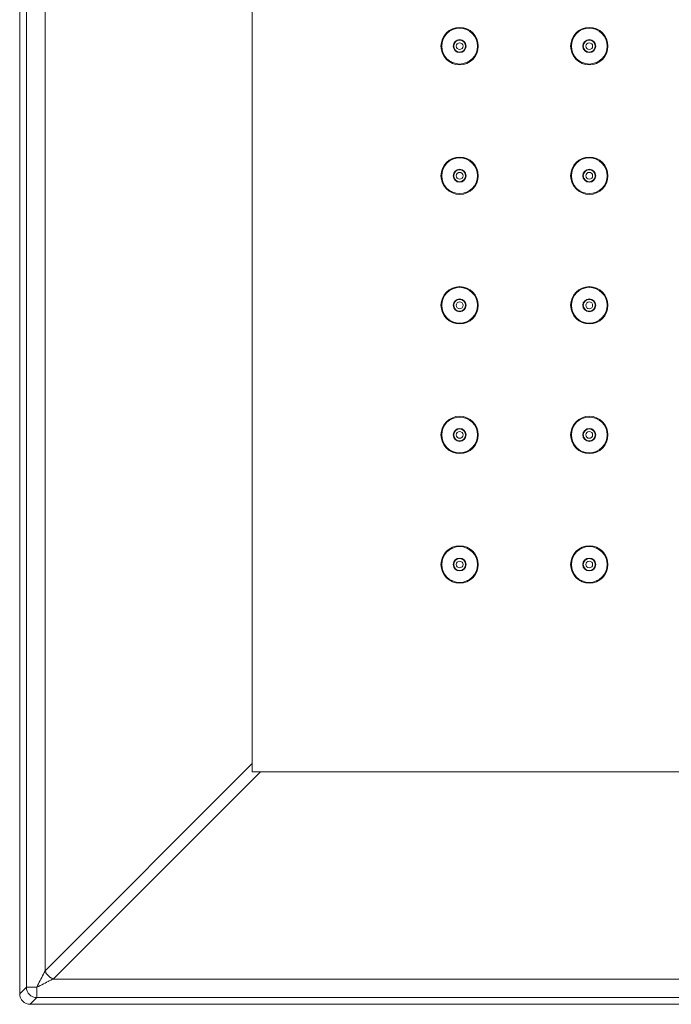
# Model space of a CAD drawing. Units: inches. Extents: x 4842 to 6522, y -3063 to -687.
# Drawn here: x 5187 to 5312, y -1407 to -1217 of the extents above; entities that cross this region are included whole.
import ezdxf

# ---------------------------------------------------------------- set-up
doc = ezdxf.new("R2010")
doc.units = ezdxf.units.IN
doc.header["$MEASUREMENT"] = 0
doc.layers.add('_U+30EC_U+30A4_U+30E4_U+30FC 1', color=7, linetype='Continuous')

msp = doc.modelspace()

# ---------------------------------------------------------------- linework, layer by layer
at = {"layer": '_U+30EC_U+30A4_U+30E4_U+30FC 1', "color": 7, "lineweight": 18}
for points in [[(5186.64, -1405.02), (5186.64, -1014.33)], [(5187.93, -1403.73), (5187.93, -1015.63)], [(5231.48, -1057.18), (5231.48, -1362.18)], [(5231.48, -1362.18), (5536.48, -1362.18)], [(5579.32, -1407.02), (5188.64, -1407.02)], [(5578.03, -1405.73), (5189.93, -1405.73)]]:
    msp.add_lwpolyline(points, dxfattribs=at)
at = {"layer": '_U+30EC_U+30A4_U+30E4_U+30FC 1', "color": 7, "lineweight": 9}
for points in [[(5191.52, -1400.56), (5191.52, -1018.8)], [(5231.48, -1360.59), (5191.52, -1400.56)], [(5233.07, -1362.18), (5193.1, -1402.14)], [(5191.52, -1400.56), (5191.36, -1400.87), (5191.2, -1401.19), (5191.04, -1401.51), (5190.88, -1401.82), (5190.72, -1402.14), (5190.56, -1402.46), (5190.4, -1402.78), (5190.25, -1403.09), (5190.09, -1403.41), (5189.93, -1403.73)], [(5191.52, -1400.56), (5191.54, -1400.63), (5191.58, -1400.7), (5191.61, -1400.77), (5191.65, -1400.85), (5191.69, -1400.92), (5191.73, -1400.99), (5191.77, -1401.06), (5191.82, -1401.13), (5191.87, -1401.2), (5191.93, -1401.27), (5191.98, -1401.34), (5192.04, -1401.41), (5192.1, -1401.47), (5192.16, -1401.53), (5192.19, -1401.56), (5192.25, -1401.62), (5192.32, -1401.68), (5192.39, -1401.73), (5192.45, -1401.78), (5192.52, -1401.83), (5192.6, -1401.88), (5192.67, -1401.93), (5192.74, -1401.97), (5192.81, -1402.01), (5192.88, -1402.05), (5192.96, -1402.08), (5193.03, -1402.11), (5193.1, -1402.14)], [(5193.1, -1402.14), (5192.99, -1402.2), (5192.67, -1402.36), (5192.35, -1402.52), (5192.15, -1402.62), (5191.83, -1402.78), (5191.52, -1402.94), (5191.2, -1403.09), (5190.88, -1403.25), (5190.56, -1403.41), (5190.25, -1403.57), (5189.93, -1403.73)], [(5574.86, -1402.14), (5193.1, -1402.14)], [(5186.64, -1405.02), (5187.93, -1403.73)], [(5187.93, -1403.73), (5189.93, -1403.73)], [(5189.93, -1405.73), (5189.93, -1403.73)], [(5188.64, -1407.02), (5189.93, -1405.73)]]:
    msp.add_lwpolyline(points, dxfattribs=at)
at = {"layer": '_U+30EC_U+30A4_U+30E4_U+30FC 1', "color": 7, "lineweight": 18}
for points in [[(5275.08, -1222.18), (5275.08, -1220.19), (5273.47, -1218.58), (5271.48, -1218.58), (5269.49, -1218.58), (5267.88, -1220.19), (5267.88, -1222.18), (5267.88, -1224.17), (5269.49, -1225.78), (5271.48, -1225.78), (5273.47, -1225.78), (5275.08, -1224.17), (5275.08, -1222.18)], [(5274.93, -1222.18), (5274.93, -1220.27), (5273.39, -1218.73), (5271.48, -1218.73), (5269.57, -1218.73), (5268.03, -1220.27), (5268.03, -1222.18), (5268.03, -1224.08), (5269.57, -1225.63), (5271.48, -1225.63), (5273.39, -1225.63), (5274.93, -1224.08), (5274.93, -1222.18)], [(5300.08, -1222.18), (5300.08, -1220.19), (5298.47, -1218.58), (5296.48, -1218.58), (5294.49, -1218.58), (5292.88, -1220.19), (5292.88, -1222.18), (5292.88, -1224.17), (5294.49, -1225.78), (5296.48, -1225.78), (5298.47, -1225.78), (5300.08, -1224.17), (5300.08, -1222.18)], [(5299.93, -1222.18), (5299.93, -1220.27), (5298.39, -1218.73), (5296.48, -1218.73), (5294.57, -1218.73), (5293.03, -1220.27), (5293.03, -1222.18), (5293.03, -1224.08), (5294.57, -1225.63), (5296.48, -1225.63), (5298.39, -1225.63), (5299.93, -1224.08), (5299.93, -1222.18)], [(5272.73, -1222.18), (5272.73, -1221.49), (5272.17, -1220.93), (5271.48, -1220.93), (5270.79, -1220.93), (5270.23, -1221.49), (5270.23, -1222.18), (5270.23, -1222.87), (5270.79, -1223.43), (5271.48, -1223.43), (5272.17, -1223.43), (5272.73, -1222.87), (5272.73, -1222.18)], [(5297.73, -1222.18), (5297.73, -1221.49), (5297.17, -1220.93), (5296.48, -1220.93), (5295.79, -1220.93), (5295.23, -1221.49), (5295.23, -1222.18), (5295.23, -1222.87), (5295.79, -1223.43), (5296.48, -1223.43), (5297.17, -1223.43), (5297.73, -1222.87), (5297.73, -1222.18)], [(5272.13, -1222.18), (5272.13, -1221.82), (5271.84, -1221.53), (5271.48, -1221.53), (5271.12, -1221.53), (5270.83, -1221.82), (5270.83, -1222.18), (5270.83, -1222.54), (5271.12, -1222.83), (5271.48, -1222.83), (5271.84, -1222.83), (5272.13, -1222.54), (5272.13, -1222.18)], [(5297.13, -1222.18), (5297.13, -1221.82), (5296.84, -1221.53), (5296.48, -1221.53), (5296.12, -1221.53), (5295.83, -1221.82), (5295.83, -1222.18), (5295.83, -1222.54), (5296.12, -1222.83), (5296.48, -1222.83), (5296.84, -1222.83), (5297.13, -1222.54), (5297.13, -1222.18)], [(5275.08, -1247.18), (5275.08, -1245.19), (5273.47, -1243.58), (5271.48, -1243.58), (5269.49, -1243.58), (5267.88, -1245.19), (5267.88, -1247.18), (5267.88, -1249.17), (5269.49, -1250.78), (5271.48, -1250.78), (5273.47, -1250.78), (5275.08, -1249.17), (5275.08, -1247.18)], [(5274.93, -1247.18), (5274.93, -1245.27), (5273.39, -1243.73), (5271.48, -1243.73), (5269.57, -1243.73), (5268.03, -1245.27), (5268.03, -1247.18), (5268.03, -1249.08), (5269.57, -1250.63), (5271.48, -1250.63), (5273.39, -1250.63), (5274.93, -1249.08), (5274.93, -1247.18)], [(5300.08, -1247.18), (5300.08, -1245.19), (5298.47, -1243.58), (5296.48, -1243.58), (5294.49, -1243.58), (5292.88, -1245.19), (5292.88, -1247.18), (5292.88, -1249.17), (5294.49, -1250.78), (5296.48, -1250.78), (5298.47, -1250.78), (5300.08, -1249.17), (5300.08, -1247.18)], [(5299.93, -1247.18), (5299.93, -1245.27), (5298.39, -1243.73), (5296.48, -1243.73), (5294.57, -1243.73), (5293.03, -1245.27), (5293.03, -1247.18), (5293.03, -1249.08), (5294.57, -1250.63), (5296.48, -1250.63), (5298.39, -1250.63), (5299.93, -1249.08), (5299.93, -1247.18)], [(5272.73, -1247.18), (5272.73, -1246.49), (5272.17, -1245.93), (5271.48, -1245.93), (5270.79, -1245.93), (5270.23, -1246.49), (5270.23, -1247.18), (5270.23, -1247.87), (5270.79, -1248.43), (5271.48, -1248.43), (5272.17, -1248.43), (5272.73, -1247.87), (5272.73, -1247.18)], [(5297.73, -1247.18), (5297.73, -1246.49), (5297.17, -1245.93), (5296.48, -1245.93), (5295.79, -1245.93), (5295.23, -1246.49), (5295.23, -1247.18), (5295.23, -1247.87), (5295.79, -1248.43), (5296.48, -1248.43), (5297.17, -1248.43), (5297.73, -1247.87), (5297.73, -1247.18)], [(5272.13, -1247.18), (5272.13, -1246.82), (5271.84, -1246.53), (5271.48, -1246.53), (5271.12, -1246.53), (5270.83, -1246.82), (5270.83, -1247.18), (5270.83, -1247.54), (5271.12, -1247.83), (5271.48, -1247.83), (5271.84, -1247.83), (5272.13, -1247.54), (5272.13, -1247.18)], [(5297.13, -1247.18), (5297.13, -1246.82), (5296.84, -1246.53), (5296.48, -1246.53), (5296.12, -1246.53), (5295.83, -1246.82), (5295.83, -1247.18), (5295.83, -1247.54), (5296.12, -1247.83), (5296.48, -1247.83), (5296.84, -1247.83), (5297.13, -1247.54), (5297.13, -1247.18)], [(5275.08, -1272.18), (5275.08, -1270.19), (5273.47, -1268.58), (5271.48, -1268.58), (5269.49, -1268.58), (5267.88, -1270.19), (5267.88, -1272.18), (5267.88, -1274.17), (5269.49, -1275.78), (5271.48, -1275.78), (5273.47, -1275.78), (5275.08, -1274.17), (5275.08, -1272.18)], [(5274.93, -1272.18), (5274.93, -1270.27), (5273.39, -1268.73), (5271.48, -1268.73), (5269.57, -1268.73), (5268.03, -1270.27), (5268.03, -1272.18), (5268.03, -1274.08), (5269.57, -1275.63), (5271.48, -1275.63), (5273.39, -1275.63), (5274.93, -1274.08), (5274.93, -1272.18)], [(5300.08, -1272.18), (5300.08, -1270.19), (5298.47, -1268.58), (5296.48, -1268.58), (5294.49, -1268.58), (5292.88, -1270.19), (5292.88, -1272.18), (5292.88, -1274.17), (5294.49, -1275.78), (5296.48, -1275.78), (5298.47, -1275.78), (5300.08, -1274.17), (5300.08, -1272.18)], [(5299.93, -1272.18), (5299.93, -1270.27), (5298.39, -1268.73), (5296.48, -1268.73), (5294.57, -1268.73), (5293.03, -1270.27), (5293.03, -1272.18), (5293.03, -1274.08), (5294.57, -1275.63), (5296.48, -1275.63), (5298.39, -1275.63), (5299.93, -1274.08), (5299.93, -1272.18)], [(5272.73, -1272.18), (5272.73, -1271.49), (5272.17, -1270.93), (5271.48, -1270.93), (5270.79, -1270.93), (5270.23, -1271.49), (5270.23, -1272.18), (5270.23, -1272.87), (5270.79, -1273.43), (5271.48, -1273.43), (5272.17, -1273.43), (5272.73, -1272.87), (5272.73, -1272.18)], [(5272.13, -1272.18), (5272.13, -1271.82), (5271.84, -1271.53), (5271.48, -1271.53), (5271.12, -1271.53), (5270.83, -1271.82), (5270.83, -1272.18), (5270.83, -1272.54), (5271.12, -1272.83), (5271.48, -1272.83), (5271.84, -1272.83), (5272.13, -1272.54), (5272.13, -1272.18)], [(5297.73, -1272.18), (5297.73, -1271.49), (5297.17, -1270.93), (5296.48, -1270.93), (5295.79, -1270.93), (5295.23, -1271.49), (5295.23, -1272.18), (5295.23, -1272.87), (5295.79, -1273.43), (5296.48, -1273.43), (5297.17, -1273.43), (5297.73, -1272.87), (5297.73, -1272.18)], [(5297.13, -1272.18), (5297.13, -1271.82), (5296.84, -1271.53), (5296.48, -1271.53), (5296.12, -1271.53), (5295.83, -1271.82), (5295.83, -1272.18), (5295.83, -1272.54), (5296.12, -1272.83), (5296.48, -1272.83), (5296.84, -1272.83), (5297.13, -1272.54), (5297.13, -1272.18)], [(5275.08, -1297.18), (5275.08, -1295.19), (5273.47, -1293.58), (5271.48, -1293.58), (5269.49, -1293.58), (5267.88, -1295.19), (5267.88, -1297.18), (5267.88, -1299.17), (5269.49, -1300.78), (5271.48, -1300.78), (5273.47, -1300.78), (5275.08, -1299.17), (5275.08, -1297.18)], [(5274.93, -1297.18), (5274.93, -1295.27), (5273.39, -1293.73), (5271.48, -1293.73), (5269.57, -1293.73), (5268.03, -1295.27), (5268.03, -1297.18), (5268.03, -1299.08), (5269.57, -1300.63), (5271.48, -1300.63), (5273.39, -1300.63), (5274.93, -1299.08), (5274.93, -1297.18)], [(5300.08, -1297.18), (5300.08, -1295.19), (5298.47, -1293.58), (5296.48, -1293.58), (5294.49, -1293.58), (5292.88, -1295.19), (5292.88, -1297.18), (5292.88, -1299.17), (5294.49, -1300.78), (5296.48, -1300.78), (5298.47, -1300.78), (5300.08, -1299.17), (5300.08, -1297.18)], [(5299.93, -1297.18), (5299.93, -1295.27), (5298.39, -1293.73), (5296.48, -1293.73), (5294.57, -1293.73), (5293.03, -1295.27), (5293.03, -1297.18), (5293.03, -1299.08), (5294.57, -1300.63), (5296.48, -1300.63), (5298.39, -1300.63), (5299.93, -1299.08), (5299.93, -1297.18)], [(5272.73, -1297.18), (5272.73, -1296.49), (5272.17, -1295.93), (5271.48, -1295.93), (5270.79, -1295.93), (5270.23, -1296.49), (5270.23, -1297.18), (5270.23, -1297.87), (5270.79, -1298.43), (5271.48, -1298.43), (5272.17, -1298.43), (5272.73, -1297.87), (5272.73, -1297.18)], [(5272.13, -1297.18), (5272.13, -1296.82), (5271.84, -1296.53), (5271.48, -1296.53), (5271.12, -1296.53), (5270.83, -1296.82), (5270.83, -1297.18), (5270.83, -1297.54), (5271.12, -1297.83), (5271.48, -1297.83), (5271.84, -1297.83), (5272.13, -1297.54), (5272.13, -1297.18)], [(5297.73, -1297.18), (5297.73, -1296.49), (5297.17, -1295.93), (5296.48, -1295.93), (5295.79, -1295.93), (5295.23, -1296.49), (5295.23, -1297.18), (5295.23, -1297.87), (5295.79, -1298.43), (5296.48, -1298.43), (5297.17, -1298.43), (5297.73, -1297.87), (5297.73, -1297.18)], [(5297.13, -1297.18), (5297.13, -1296.82), (5296.84, -1296.53), (5296.48, -1296.53), (5296.12, -1296.53), (5295.83, -1296.82), (5295.83, -1297.18), (5295.83, -1297.54), (5296.12, -1297.83), (5296.48, -1297.83), (5296.84, -1297.83), (5297.13, -1297.54), (5297.13, -1297.18)], [(5275.08, -1322.18), (5275.08, -1320.19), (5273.47, -1318.58), (5271.48, -1318.58), (5269.49, -1318.58), (5267.88, -1320.19), (5267.88, -1322.18), (5267.88, -1324.17), (5269.49, -1325.78), (5271.48, -1325.78), (5273.47, -1325.78), (5275.08, -1324.17), (5275.08, -1322.18)], [(5274.93, -1322.18), (5274.93, -1320.27), (5273.39, -1318.73), (5271.48, -1318.73), (5269.57, -1318.73), (5268.03, -1320.27), (5268.03, -1322.18), (5268.03, -1324.08), (5269.57, -1325.63), (5271.48, -1325.63), (5273.39, -1325.63), (5274.93, -1324.08), (5274.93, -1322.18)], [(5300.08, -1322.18), (5300.08, -1320.19), (5298.47, -1318.58), (5296.48, -1318.58), (5294.49, -1318.58), (5292.88, -1320.19), (5292.88, -1322.18), (5292.88, -1324.17), (5294.49, -1325.78), (5296.48, -1325.78), (5298.47, -1325.78), (5300.08, -1324.17), (5300.08, -1322.18)], [(5299.93, -1322.18), (5299.93, -1320.27), (5298.39, -1318.73), (5296.48, -1318.73), (5294.57, -1318.73), (5293.03, -1320.27), (5293.03, -1322.18), (5293.03, -1324.08), (5294.57, -1325.63), (5296.48, -1325.63), (5298.39, -1325.63), (5299.93, -1324.08), (5299.93, -1322.18)], [(5272.73, -1322.18), (5272.73, -1321.49), (5272.17, -1320.93), (5271.48, -1320.93), (5270.79, -1320.93), (5270.23, -1321.49), (5270.23, -1322.18), (5270.23, -1322.87), (5270.79, -1323.43), (5271.48, -1323.43), (5272.17, -1323.43), (5272.73, -1322.87), (5272.73, -1322.18)], [(5272.13, -1322.18), (5272.13, -1321.82), (5271.84, -1321.53), (5271.48, -1321.53), (5271.12, -1321.53), (5270.83, -1321.82), (5270.83, -1322.18), (5270.83, -1322.54), (5271.12, -1322.83), (5271.48, -1322.83), (5271.84, -1322.83), (5272.13, -1322.54), (5272.13, -1322.18)], [(5297.73, -1322.18), (5297.73, -1321.49), (5297.17, -1320.93), (5296.48, -1320.93), (5295.79, -1320.93), (5295.23, -1321.49), (5295.23, -1322.18), (5295.23, -1322.87), (5295.79, -1323.43), (5296.48, -1323.43), (5297.17, -1323.43), (5297.73, -1322.87), (5297.73, -1322.18)], [(5297.13, -1322.18), (5297.13, -1321.82), (5296.84, -1321.53), (5296.48, -1321.53), (5296.12, -1321.53), (5295.83, -1321.82), (5295.83, -1322.18), (5295.83, -1322.54), (5296.12, -1322.83), (5296.48, -1322.83), (5296.84, -1322.83), (5297.13, -1322.54), (5297.13, -1322.18)]]:
    msp.add_open_spline(points, degree=3, knots=[0, 0, 0, 0, 1, 1, 1, 2, 2, 2, 3, 3, 3, 4, 4, 4, 4], dxfattribs=at)
at = {"layer": '_U+30EC_U+30A4_U+30E4_U+30FC 1', "color": 7, "lineweight": 9}
for points in [[(5272.63, -1222.18), (5272.63, -1221.54), (5272.11, -1221.03), (5271.48, -1221.03), (5270.84, -1221.03), (5270.33, -1221.54), (5270.33, -1222.18), (5270.33, -1222.81), (5270.84, -1223.33), (5271.48, -1223.33), (5272.11, -1223.33), (5272.63, -1222.81), (5272.63, -1222.18)], [(5297.63, -1222.18), (5297.63, -1221.54), (5297.11, -1221.03), (5296.48, -1221.03), (5295.84, -1221.03), (5295.33, -1221.54), (5295.33, -1222.18), (5295.33, -1222.81), (5295.84, -1223.33), (5296.48, -1223.33), (5297.11, -1223.33), (5297.63, -1222.81), (5297.63, -1222.18)], [(5272.63, -1247.18), (5272.63, -1246.54), (5272.11, -1246.03), (5271.48, -1246.03), (5270.84, -1246.03), (5270.33, -1246.54), (5270.33, -1247.18), (5270.33, -1247.81), (5270.84, -1248.33), (5271.48, -1248.33), (5272.11, -1248.33), (5272.63, -1247.81), (5272.63, -1247.18)], [(5297.63, -1247.18), (5297.63, -1246.54), (5297.11, -1246.03), (5296.48, -1246.03), (5295.84, -1246.03), (5295.33, -1246.54), (5295.33, -1247.18), (5295.33, -1247.81), (5295.84, -1248.33), (5296.48, -1248.33), (5297.11, -1248.33), (5297.63, -1247.81), (5297.63, -1247.18)], [(5272.63, -1272.18), (5272.63, -1271.54), (5272.11, -1271.03), (5271.48, -1271.03), (5270.84, -1271.03), (5270.33, -1271.54), (5270.33, -1272.18), (5270.33, -1272.81), (5270.84, -1273.33), (5271.48, -1273.33), (5272.11, -1273.33), (5272.63, -1272.81), (5272.63, -1272.18)], [(5297.63, -1272.18), (5297.63, -1271.54), (5297.11, -1271.03), (5296.48, -1271.03), (5295.84, -1271.03), (5295.33, -1271.54), (5295.33, -1272.18), (5295.33, -1272.81), (5295.84, -1273.33), (5296.48, -1273.33), (5297.11, -1273.33), (5297.63, -1272.81), (5297.63, -1272.18)], [(5272.63, -1297.18), (5272.63, -1296.54), (5272.11, -1296.03), (5271.48, -1296.03), (5270.84, -1296.03), (5270.33, -1296.54), (5270.33, -1297.18), (5270.33, -1297.81), (5270.84, -1298.33), (5271.48, -1298.33), (5272.11, -1298.33), (5272.63, -1297.81), (5272.63, -1297.18)], [(5297.63, -1297.18), (5297.63, -1296.54), (5297.11, -1296.03), (5296.48, -1296.03), (5295.84, -1296.03), (5295.33, -1296.54), (5295.33, -1297.18), (5295.33, -1297.81), (5295.84, -1298.33), (5296.48, -1298.33), (5297.11, -1298.33), (5297.63, -1297.81), (5297.63, -1297.18)], [(5272.63, -1322.18), (5272.63, -1321.54), (5272.11, -1321.03), (5271.48, -1321.03), (5270.84, -1321.03), (5270.33, -1321.54), (5270.33, -1322.18), (5270.33, -1322.81), (5270.84, -1323.33), (5271.48, -1323.33), (5272.11, -1323.33), (5272.63, -1322.81), (5272.63, -1322.18)], [(5297.63, -1322.18), (5297.63, -1321.54), (5297.11, -1321.03), (5296.48, -1321.03), (5295.84, -1321.03), (5295.33, -1321.54), (5295.33, -1322.18), (5295.33, -1322.81), (5295.84, -1323.33), (5296.48, -1323.33), (5297.11, -1323.33), (5297.63, -1322.81), (5297.63, -1322.18)]]:
    msp.add_open_spline(points, degree=3, knots=[0, 0, 0, 0, 1, 1, 1, 2, 2, 2, 3, 3, 3, 4, 4, 4, 4], dxfattribs=at)
at = {"layer": '_U+30EC_U+30A4_U+30E4_U+30FC 1', "color": 7, "lineweight": 18}
for points in [[(5186.64, -1405.02), (5186.64, -1405.55), (5186.85, -1406.06), (5187.22, -1406.44)], [(5187.22, -1406.44), (5187.6, -1406.81), (5188.11, -1407.02), (5188.64, -1407.02)]]:
    msp.add_open_spline(points, degree=3, dxfattribs=at)
at = {"layer": '_U+30EC_U+30A4_U+30E4_U+30FC 1', "color": 7, "lineweight": 9}
msp.add_open_spline([(5187.93, -1403.73), (5187.93, -1404.83), (5188.82, -1405.73), (5189.93, -1405.73)], degree=3, dxfattribs=at)

doc.saveas('drawing.dxf')
